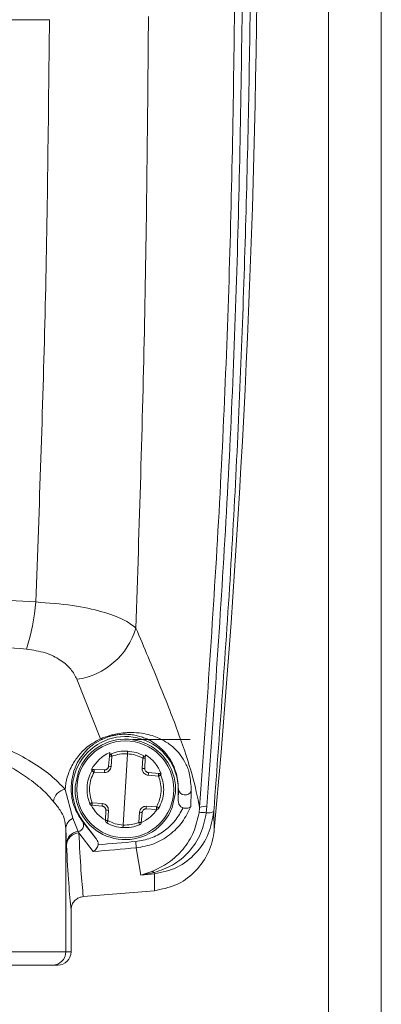
# Model space of a CAD drawing. Units: inches. Extents: x 0.2 to 16.8, y 0.2 to 10.8.
# Drawn here: x 2.9 to 2.9, y 4.7 to 4.8 of the extents above; entities that cross this region are included whole.
import ezdxf

# ---------------------------------------------------------------- set-up
doc = ezdxf.new("R2010")
doc.units = ezdxf.units.IN
doc.header["$MEASUREMENT"] = 0
doc.linetypes.add('SLD-Solid', pattern=[0])

msp = doc.modelspace()

# ---------------------------------------------------------------- linework, layer by layer
at = {"color": 7, "linetype": 'SLD-Solid', "lineweight": 0}
for p, q in [((2.946776538377197, 4.613624949822438), (2.946776538377195, 4.826454963717759)), ((2.948629247964991, 4.618256723791868), (2.948629247964988, 4.826454963717759)), ((2.938798353901992, 4.750639760684678), (2.937969918404333, 4.752726211565368)), ((2.939935644826479, 4.750613658843458), (2.939924390711448, 4.750607674924352)), ((2.941936238388998, 4.750613658843458), (2.939935644826479, 4.750613658843458)), ((2.939078951936964, 4.749677124870461), (2.939107487370985, 4.750034707049422)), ((2.939117377626496, 4.75015864345452), (2.939107487371214, 4.750034707052087)), ((2.939169680268258, 4.749669856348961), (2.939198215702274, 4.750027438527925)), ((2.939587886477249, 4.747618569674063), (2.939743305672009, 4.750114892064532)), ((2.940273338647386, 4.749960502164642), (2.940257300034458, 4.749602141942795)), ((2.940364267900253, 4.749956460818646), (2.940348229287326, 4.749598100596802)), ((2.940364267900334, 4.749956460820107), (2.94036982681203, 4.750080666874423)), ((2.937908923294907, 4.74897610002363), (2.938023178594765, 4.749499443828497)), ((2.938575846536067, 4.749565403571611), (2.938485662083032, 4.74956943982744)), ((2.938934226347128, 4.749549364081986), (2.938575866125281, 4.749565402694916)), ((2.938570110730011, 4.749472960314436), (2.938928470951862, 4.749456921701507)), ((2.940470234681912, 4.749360932626399), (2.940827816860873, 4.749332397192378)), ((2.94083357225476, 4.749424839572942), (2.940475990075802, 4.749453375006964)), ((2.940923580467976, 4.749417656822819), (2.94083359622052, 4.749424837660422)), ((2.937555229183131, 4.748867254567454), (2.937827999744568, 4.747854686568149)), ((2.941524125596303, 4.748866730869271), (2.941518305662422, 4.748866730869252)), ((2.941518305662421, 4.748472735569573), (2.941524125596303, 4.748866730869271)), ((2.941518305662421, 4.748472735569573), (2.941518305662422, 4.748866730869252)), ((2.94196051802095, 4.748271751491309), (2.941977076282673, 4.748809346657188)), ((2.941422268854383, 4.748757361714886), (2.941308013554523, 4.74823401791002)), ((2.938497619894503, 4.748308622165645), (2.938855202073468, 4.748280086731626)), ((2.938860957467351, 4.748372529112196), (2.938503375288391, 4.748401064546217)), ((2.938966924249013, 4.747777000919942), (2.938982962861941, 4.748135361141789)), ((2.939057853501876, 4.747772959573954), (2.939073892114803, 4.748131319795799)), ((2.940396965802139, 4.748184097656603), (2.940755326023988, 4.748168059043676)), ((2.94076108141925, 4.748260501424159), (2.940402721197402, 4.748276540037088)), ((2.942267600884939, 4.748232914830282), (2.94224615744325, 4.748042274805606)), ((2.942502108576887, 4.748048746585568), (2.942524336069451, 4.748273063269304)), ((2.937827999744568, 4.747854686568149), (2.938011127057815, 4.747389096367888)), ((2.940161511881011, 4.748063605389632), (2.940132976446987, 4.747706023210672)), ((2.940223704778282, 4.747698754689169), (2.940252240212302, 4.748056336868133)), ((2.94278246679154, 4.747446597828678), (2.942763202823477, 4.748089334784354)), ((2.937580063265554, 4.743169648886949), (2.937580063265554, 4.747481678882341)), ((2.937580063265554, 4.747481678882341), (2.937602457214626, 4.746956358647461)), ((2.938169172457249, 4.747744413156273), (2.93818342840443, 4.747755105116589)), ((2.938169172457249, 4.747744413156273), (2.938661123664269, 4.747118178103467)), ((2.938661123664269, 4.747118178103467), (2.93818342840443, 4.747755105116589)), ((2.938011127057815, 4.747389096367888), (2.938036224840171, 4.747340591106139)), ((2.938036224772655, 4.747340591197259), (2.938544215826237, 4.746692841696191)), ((2.937605087541184, 4.746903594654539), (2.937602457214626, 4.746956358647461)), ((2.940029500954396, 4.747039637530901), (2.940049390724725, 4.746818543320836)), ((2.940049390724697, 4.746818543321179), (2.940207383329584, 4.745860050576545)), ((2.940594908950423, 4.745990059927724), (2.940207383329581, 4.745860050576541)), ((2.940207383329581, 4.745860050576541), (2.940678614698732, 4.745955173240533)), ((2.940207383329582, 4.745860050576546), (2.940685579672129, 4.745906072654049)), ((2.940685579672131, 4.74590607265404), (2.940678614698732, 4.745955173240535)), ((2.940683584796728, 4.745317237692753), (2.940685579672129, 4.745906072654047)), ((2.938191899878443, 4.745108896427949), (2.940683584781473, 4.745317237691318)), ((2.937763277427947, 4.743169648886667), (2.93776327742795, 4.744642257913099)), ((2.921371323418186, 4.743169648886949), (2.937580063265554, 4.743169648886949)), ((2.937580063265554, 4.743169648886949), (2.937763277427947, 4.743169648886667)), ((2.937116956412773, 4.742706471490006), (2.937300029476099, 4.742706471489724))]:
    msp.add_line(p, q, dxfattribs=at)
msp.add_circle((2.939665596074641, 4.748866730869261), 0.001699121828932424, dxfattribs=at)
for centre, radius, start, end in [((2.573755452489737, 4.78091860673752), 0.3705419175544097, 354.8172593106503, 3.824912119853888), ((2.929371306845356, 4.75598652129572), 0.007180142126989049, 342.1426957755429, 355.5962244538919), ((2.937607996868419, 4.755227853275083), 0.002527686381248131, 278.2320706723706, 343.819756800398), ((2.939665596074648, 4.748866730869251), 0.001852709587774726, 2.746727022908025e-11, 216.8698976458091), ((2.939665596074645, 4.748866730869259), 0.001760074108382852, 13.94312810008075, 158.9316825339095), ((2.938844490720391, 4.750720236158103), 9.276264244745582e-05, 240.174229775799, 289.9080269031638), ((2.939199829290724, 4.750027338067091), 9.263547939147003e-05, 111.8662341747824, 175.4374053157505), ((2.940271725058938, 4.749960602625467), 9.263547939426549e-05, 357.4374053168303, 61.00857645498238), ((2.940256021912422, 4.749420669699401), 0.001328045842785433, 174.4390214126057, 178.4357883647009), ((2.945053178543818, 4.823679709894578), 0.07424334295949964, 265.3845228250958, 265.4547648921078), ((2.943599251765483, 4.823770239352128), 0.07424335198987751, 267.4200457474461, 267.4902878059165), ((2.939148439109084, 4.749489626989647), 0.001328045848410693, 354.4390222743763, 358.4357892095927), ((2.939665596074645, 4.748866730869259), 0.001760074108384034, 356.4374053169972, 13.94312810008075), ((2.937648583412751, 4.748368301050629), 0.0005076116863708649, 100.5975166727037, 171.4975546998917), ((2.939665596074645, 4.748866730869259), 0.001760074108382151, 176.4374053170505, 193.9431281002252), ((2.941759436401335, 4.748907779696535), 0.0002388643572919162, 189.8953963610999, 335.6639578985279), ((2.939665596074645, 4.748866730869259), 0.001760074108382757, 193.9431281002252, 338.9316825338781), ((2.940182753034495, 4.748243834749379), 0.001328045842710803, 174.4390222691439, 178.4357892216982), ((2.935731941356562, 4.673963244199855), 0.0742433301548112, 87.42004573965154, 87.49028781877296), ((2.939075170236651, 4.748312792039154), 0.001328045842975229, 354.4390214149052, 358.4357883666502), ((2.942461541458453, 4.747833672835918), 0.0004438548367667873, 81.86676053419954, 115.9091825128639), ((2.938003553398798, 4.747469091911446), 0.0004236771468842567, 114.4788395514103, 178.2975564191161), ((2.939059467090319, 4.747772859113123), 9.263547938767712e-05, 177.4374053182302, 241.0085764612038), ((2.934278013209228, 4.674053746927185), 0.07424334789226794, 85.38452282564545, 85.45476488798897), ((2.942388168449471, 4.74749042590485), 0.0005698283383205974, 78.46566196139518, 104.4311932227418), ((2.942568686130188, 4.748480541741483), 0.0004368977309101468, 261.2347153784727, 296.4375741458564), ((2.937974597650111, 4.74761815249945), 0.0002319506607751578, 279.0611112202683, 32.97975980633473), ((2.940131362858545, 4.747706123671497), 9.263547938883178e-05, 291.8662341751421, 355.4374053173286), ((2.938051794721593, 4.746941351402895), 0.0004495880476106532, 95.18980608034512, 178.0871121055726), ((2.938057051418657, 4.746888867285145), 0.000452203761538219, 92.63974180433523, 178.1336613672869), ((2.929475693330688, 4.864355510053679), 0.1180116164843818, 274.4071999866825, 275.1405258849279), ((2.92947569334189, 4.864355509921145), 0.1177896292964953, 274.4963731151815, 275.140525885272), ((2.940562173248088, 4.745793651680521), 0.0001991176179468306, 54.21203610219166, 80.53739552887328), ((2.937116921138001, 4.743169613617558), 0.0004631421288951987, 270.0043638775427, 0.004363212014112582)]:
    msp.add_arc(centre, radius, start, end, dxfattribs=at)
for start_param, end_param in [(0.4854185849433298, 1.13897505928249), (5.144210243302534, 5.797766716827594), (2.109595202283382, 2.654260379151208), (3.628924937484669, 4.1735902329927)]:
    msp.add_ellipse((2.939669608112399, 4.74893117168495), major_axis=(8.365834208889922e-05, 0.001343709137977989), ratio=0.9988493812516703, start_param=start_param, end_param=end_param, dxfattribs=at)
at = {"color": 7, "linetype": 'SLD-Solid', "lineweight": 0, "extrusion": (-8.282671855927783e-10, 2.30109264975805e-09, 1)}
msp.add_ellipse((2.937300029476098, 4.743169648886666), major_axis=(0.0004632479518500432, 0), ratio=0.9998476951565051, start_param=4.712388980387579, end_param=6.283185307333004, dxfattribs=at)
at = {"color": 7, "linetype": 'SLD-Solid', "lineweight": 0}
for points, knots in [([(2.942763202823475, 4.748089334784355), (2.942984169299211, 4.751071843150926), (2.943425465147016, 4.757028260538838), (2.94382713586762, 4.766038997806342), (2.944049646581058, 4.775071092233162), (2.94409608756947, 4.78412263127917), (2.943968461274962, 4.790144326831996), (2.94390462489824, 4.793156270626878)], [0, 0, 0, 0, 0.2003787072396511, 0.4001796706917621, 0.5999111501999536, 0.7998827542864881, 1, 1, 1, 1]), ([(2.942267600884923, 4.748232914830282), (2.942511694693409, 4.751678492408036), (2.942999492262633, 4.758564141730408), (2.943410096478655, 4.768988617319161), (2.943489520173718, 4.77595192358856), (2.943529223239916, 4.779432806838376)], [0, 0, 0, 0, 0.3337379719557632, 0.666942649988134, 1, 1, 1, 1]), ([(2.942524336069448, 4.748273063269304), (2.942769699193416, 4.751703743000631), (2.943261051303005, 4.758573853292909), (2.94367499540539, 4.768984091560206), (2.943754893841387, 4.775948133841075), (2.943794841329906, 4.77943000423792)], [0, 0, 0, 0, 0.3327770728813503, 0.6664029791414011, 1, 1, 1, 1]), ([(2.921942240934012, 4.775843870991038), (2.923183547642716, 4.77583620128787), (2.925674816573463, 4.775820808401423), (2.929475711499868, 4.775814994777785), (2.9332765883687, 4.775820808556687), (2.935767857055597, 4.775836201413295), (2.937009145749464, 4.775843870991038)], [0, 0, 0, 0, 0.2491314152112593, 0.5000000000297903, 0.750872176028253, 1, 1, 1, 1]), ([(2.936530251000021, 4.755435196025016), (2.936652758720875, 4.758788635284618), (2.936900704967163, 4.765575739564889), (2.936972715094387, 4.772394294675647), (2.937009145749463, 4.775843870991038)], [0, 0, 0, 0, 0.4940898387769392, 1, 1, 1, 1]), ([(2.940035561163949, 4.754523488289646), (2.940150800084636, 4.758091258638578), (2.94038087246183, 4.765214246259201), (2.940444338126164, 4.772376252077937), (2.940476015034506, 4.775950944067151)], [0, 0, 0, 0, 0.5008811665770199, 1, 1, 1, 1]), ([(2.925566648161775, 4.755616302967487), (2.926790605793236, 4.755652796877172), (2.92922371291062, 4.755725343172168), (2.93290798969208, 4.755662330597366), (2.935316018157689, 4.755511334722346), (2.936530251000021, 4.755435196025016)], [0, 0, 0, 0, 0.3341447198640141, 0.6642467641355689, 1, 1, 1, 1]), ([(2.936530251000024, 4.755435196025016), (2.936971042457303, 4.755401629432038), (2.937835661743559, 4.755335788038827), (2.938869806948032, 4.755106623090829), (2.939635790020752, 4.754831571705129), (2.939903559303463, 4.754625215452131), (2.940035561164012, 4.754523488289641)], [0, 0, 0, 0, 0.2656595570834621, 0.5210953452919509, 0.7639150211426381, 1, 1, 1, 1]), ([(2.940035561163951, 4.754523488289648), (2.940324734607052, 4.75384212204904), (2.940903712490168, 4.752477902778477), (2.941558031010601, 4.750776828487813), (2.942047785832462, 4.749316060607883), (2.942194294829211, 4.748594132789784), (2.942267600884923, 4.748232914830283)], [0, 0, 0, 0, 0.249798174603846, 0.5001414264996713, 0.7498948102116485, 1, 1, 1, 1]), ([(2.929475693341752, 4.754065588420662), (2.930603721445441, 4.754053228013802), (2.932867905006584, 4.754028418144324), (2.935090330868056, 4.753866166334305), (2.936205532530422, 4.753784749225463)], [0, 0, 0, 0, 0.4982052352340541, 1, 1, 1, 1]), ([(2.937969918404332, 4.752726211565368), (2.937907380359844, 4.752846675136496), (2.937782072258302, 4.753088049191703), (2.937409639929131, 4.753409598804764), (2.936892956308535, 4.753678439753005), (2.936434730284652, 4.753749303997765), (2.936205532530422, 4.753784749225463)], [0, 0, 0, 0, 0.2490149256825427, 0.498953682479271, 0.749384179957132, 1, 1, 1, 1]), ([(2.929475693341796, 4.751494373423999), (2.92993479934858, 4.751483534245234), (2.930849678764977, 4.751461934568042), (2.93217838375638, 4.751291783541189), (2.933423031025391, 4.75103394919075), (2.934554599057883, 4.750693742508998), (2.935552968311189, 4.750291069413084), (2.936394847254276, 4.749842750254132), (2.937087086535154, 4.74936347286475), (2.937398766546656, 4.749033100647481), (2.93755522918313, 4.748867254567454)], [0, 0, 0, 0, 0.125487321214203, 0.2500637445404436, 0.3751841470601015, 0.5000630426140888, 0.6245955373534973, 0.7500569755383466, 0.8745291865637309, 1, 1, 1, 1]), ([(2.921804836078569, 4.748443352261172), (2.921889456391163, 4.748543171301844), (2.922049009016138, 4.748731381312809), (2.922339489321608, 4.748993009997161), (2.922626953007833, 4.749217707529728), (2.922989281203535, 4.749466842352761), (2.923449584543967, 4.749736812162688), (2.924034703735515, 4.750021960344031), (2.924780502810862, 4.750326985755707), (2.925718094707978, 4.750625829437089), (2.92690690985716, 4.750890481379261), (2.928158069575513, 4.751054894766363), (2.929462159926157, 4.751112966403714), (2.930767487140842, 4.751057172267725), (2.932022480235928, 4.750894441526803), (2.93321608710957, 4.750630574153493), (2.934158113939863, 4.750331630886205), (2.934907314166274, 4.750026220931644), (2.935494999062403, 4.749740506930367), (2.935957424505824, 4.749469834868405), (2.936321393522599, 4.749219962415635), (2.936610081816713, 4.748994564032214), (2.936901606175218, 4.748732227350183), (2.937061656626457, 4.748543471931794), (2.93714655060512, 4.74844335226117)], [0, 0, 0, 0, 0.0376840378618934, 0.07105371010821349, 0.1001092001235887, 0.1248512647733292, 0.1697332917406213, 0.211348738742555, 0.2497213094393265, 0.3142263947034175, 0.374508648409852, 0.4376657687114234, 0.4993269400649947, 0.5610852921093367, 0.6243505546188594, 0.6848123980699939, 0.7495241159372386, 0.7880240950245435, 0.8297367711791789, 0.8747515631134833, 0.8996128306430209, 0.9287398610616837, 0.9622021889487147, 1, 1, 1, 1]), ([(2.938798353901992, 4.75063976068468), (2.938674621969566, 4.750573486570716), (2.938364271687988, 4.750407254705369), (2.938050994852121, 4.750096789511917), (2.937786285345438, 4.749711835892095), (2.937613260022611, 4.749295125544061), (2.937574528121767, 4.749009548833679), (2.937555229183128, 4.748867254567452)], [0, 0, 0, 0, 0.1252835457705925, 0.3142421115167958, 0.5010192461224502, 0.7513729318510446, 1, 1, 1, 1]), ([(2.938876077446264, 4.750633016971094), (2.938763393204402, 4.750572591913966), (2.938510904357511, 4.750437198954439), (2.938187080535647, 4.750128182379412), (2.937821277088003, 4.749574916251674), (2.937787955263969, 4.749150309487403), (2.937765700770393, 4.748866729317924)], [0, 0, 0, 0, 0.1096066190416636, 0.2455928921036268, 0.4961575897630886, 1, 1, 1, 1]), ([(2.941977076282674, 4.74880934665719), (2.94196267725485, 4.749017527853698), (2.941933859386856, 4.749434176693669), (2.941732640447365, 4.749892955476526), (2.941463595520048, 4.750267452488226), (2.941047422640106, 4.750571769499235), (2.940700466222761, 4.750732475202831), (2.940329991110421, 4.750826700110158), (2.940036417557597, 4.75086232065848), (2.939735244349951, 4.750860947972067), (2.939501525987749, 4.750837923812004), (2.939284452542938, 4.750796855352225), (2.939111498618201, 4.750752630712434), (2.93894375591145, 4.750698385669454), (2.938846709364804, 4.750659257239657), (2.938798353901996, 4.750639760684683)], [0, 0, 0, 0, 0.1230436689530703, 0.246256639864649, 0.4930710386748048, 0.6170068952175256, 0.7414839051669536, 0.8040501086955762, 0.867272810699314, 0.8994247058634234, 0.9322027927453047, 0.9490613124748948, 0.966107613932087, 0.9831124128517666, 1, 1, 1, 1]), ([(2.941524125596299, 4.748866730869272), (2.941517986534227, 4.748990885488246), (2.941505859629897, 4.74923613650033), (2.941435525857051, 4.749487445370491), (2.941354581199537, 4.749699700977088), (2.941246815732316, 4.749903182808431), (2.941125281356043, 4.750079869481655), (2.940972992024736, 4.75025209132829), (2.940806355093388, 4.750402359977024), (2.94060107914069, 4.750544007304356), (2.940389944231661, 4.750650802946842), (2.94018506235096, 4.750723621222041), (2.940008325918877, 4.750767393485568), (2.939845372465469, 4.750791471251008), (2.939699936385324, 4.750800409784025), (2.939547602265898, 4.750799761912758), (2.93938387573366, 4.750784913319202), (2.939213059385698, 4.750750095760147), (2.939093726318124, 4.750717266997557), (2.938977605595841, 4.750677202304482), (2.938910987489767, 4.75064820991923), (2.938876077446263, 4.750633016971094)], [0, 0, 0, 0, 0.08164991803105087, 0.1612886028662769, 0.2512648103573052, 0.325722827008972, 0.4298852087625509, 0.5045473829826371, 0.5927300698371851, 0.6771069262157748, 0.757202569346547, 0.8053953968938065, 0.8468819284444631, 0.881867588968817, 0.9025334251228775, 0.9205711011643254, 0.9498576866138793, 0.9622669359813321, 0.9741610220629927, 0.9864595393493731, 1, 1, 1, 1]), ([(2.939743305668614, 4.750114892008863), (2.939744132960477, 4.750126516511863), (2.93974540559342, 4.75014439862351), (2.939746793010798, 4.750165921452933), (2.939747705439082, 4.75018073433935), (2.939748394679057, 4.750192670303619), (2.939749007298781, 4.750204205898254), (2.939749040449835, 4.75020611100264), (2.939749062000079, 4.750207349438675)], [0, 0, 0, 0, 0.239459463430954, 0.3683633493258313, 0.5000021806855669, 0.6316406678428118, 0.7605435829254098, 0.9999999999999999, 0.9999999999999999, 0.9999999999999999, 0.9999999999999999]), ([(2.939198215702275, 4.750027438527924), (2.939193917274407, 4.750038205018734), (2.939187306588139, 4.750054763140705), (2.939179505718299, 4.750074692793932), (2.939174201288714, 4.750088416493745), (2.939170005869295, 4.750099497123844), (2.939166056533472, 4.750110247534853), (2.939165615086776, 4.750112102698456), (2.93916532804747, 4.750113308970635)], [0, 0, 0, 0, 0.2395601241580702, 0.3684269856293836, 0.4999999999942867, 0.6315730143589314, 0.7604398758311135, 1, 1, 1, 1]), ([(2.939198215702275, 4.750027438527924), (2.939286595115866, 4.750057404751063), (2.939463355228586, 4.75011733763322), (2.939649988405086, 4.750115707258047), (2.939743305672009, 4.750114892064532)], [0, 0, 0, 0, 0.4999963636041296, 1, 1, 1, 1]), ([(2.939743305672009, 4.750114892064532), (2.939836003411296, 4.750104126100665), (2.940021397541534, 4.750082594329529), (2.940189358685951, 4.750001199355614), (2.940273338647386, 4.749960502164642)], [0, 0, 0, 0, 0.5000036364069596, 1, 1, 1, 1]), ([(2.940316623502228, 4.750041630162964), (2.94031618905632, 4.750040468809923), (2.940315520908411, 4.750038682728865), (2.940310268614731, 4.750028505204535), (2.940304731178216, 4.750018030534885), (2.94029776545549, 4.750005070765724), (2.940287552798881, 4.749986262621395), (2.940278939331745, 4.749970652344011), (2.940273338647386, 4.749960502164642)], [0, 0, 0, 0, 0.2395601241659697, 0.3684269856400659, 0.5000000000044942, 0.6315730143686729, 0.760439875839822, 1, 1, 1, 1]), ([(2.938324977374307, 4.748950196802896), (2.938336642887677, 4.749048577486012), (2.938360170194767, 4.74924699417543), (2.938446946603508, 4.749427003005516), (2.938490696780962, 4.749517758296886)], [0, 0, 0, 0, 0.4958286694731858, 1, 1, 1, 1]), ([(2.938490703632235, 4.749517754503512), (2.938491469688349, 4.749517395961709), (2.938492766872155, 4.749516788833049), (2.938501421833335, 4.749511571975023), (2.938513240200957, 4.749504708418001), (2.93852887226734, 4.749495718952085), (2.938547945519374, 4.749484811343802), (2.938561984460926, 4.749477305321702), (2.938570111211185, 4.74947296029563)], [0, 0, 0, 0, 0.1989321291696692, 0.336857225226034, 0.5000124600033985, 0.6683746503755114, 0.8080313685800504, 1, 1, 1, 1]), ([(2.938928470951862, 4.749456921701507), (2.938958414846567, 4.749458762025158), (2.939018121969545, 4.749462431568871), (2.939095485955769, 4.749510966171433), (2.939152671812649, 4.749581882657095), (2.939164010860631, 4.749640532186254), (2.939169680268258, 4.749669856348961)], [0, 0, 0, 0, 0.2508613275847041, 0.5002090837898651, 0.750109670836284, 1, 1, 1, 1]), ([(2.940257300034458, 4.749602141942795), (2.940259140595936, 4.749572197618553), (2.94026281076702, 4.749512487147426), (2.940311348151997, 4.749435122848266), (2.940382264549872, 4.749377939790558), (2.94044091090342, 4.749366601758672), (2.940470234681912, 4.749360932626399)], [0, 0, 0, 0, 0.2508262973966617, 0.5001601060640464, 0.7500749245975575, 0.9999999999999999, 0.9999999999999999, 0.9999999999999999, 0.9999999999999999]), ([(2.940475990075802, 4.749453375006964), (2.940465117372681, 4.749454995233238), (2.940443957564771, 4.749458148421212), (2.940415513214707, 4.749471564041542), (2.940391912337172, 4.749489237809862), (2.940368523120727, 4.749516043301945), (2.940350248507539, 4.74955294965063), (2.940348867267481, 4.74958383498702), (2.940348229287326, 4.749598100596802)], [0, 0, 0, 0, 0.1543104918544072, 0.3003098980977069, 0.437993126323509, 0.5673555918220726, 0.8001661298619817, 1, 1, 1, 1]), ([(2.938503375288391, 4.748401064546217), (2.93847420570602, 4.748489151246871), (2.938415880477276, 4.748665282564047), (2.938407007737792, 4.748945119662454), (2.938451015551037, 4.749221502706259), (2.938530412146512, 4.749389140709474), (2.938570110730011, 4.749472960314436)], [0, 0, 0, 0, 0.2500769159864178, 0.5000343557025534, 0.7500153783990867, 1, 1, 1, 1]), ([(2.94076108141925, 4.748260501424159), (2.940800780002752, 4.748344321029121), (2.940880176598232, 4.748511959032334), (2.940924184411475, 4.748788342076141), (2.940915311671991, 4.749068179174548), (2.940856986443247, 4.749244310491724), (2.940827816860873, 4.749332397192378)], [0, 0, 0, 0, 0.2499846216033804, 0.4999656442989898, 0.7499230840145222, 1, 1, 1, 1]), ([(2.940827816405955, 4.749332397222235), (2.940836415306462, 4.749335698643757), (2.940851274624693, 4.749341403660694), (2.940871557385338, 4.749349863186389), (2.940888189967708, 4.749356847590577), (2.940900772614982, 4.749362193734674), (2.940910011715261, 4.749366298323197), (2.940911375086202, 4.74936674031543), (2.940912180343318, 4.749367001372331)], [0, 0, 0, 0, 0.1918528596319083, 0.3315310710208209, 0.4999691425226729, 0.6630916590458802, 0.8010095193874823, 1, 1, 1, 1]), ([(2.940840495368305, 4.748215703441703), (2.940883122324959, 4.748305732675285), (2.940968374068146, 4.748485786559103), (2.941015837191512, 4.748782665851125), (2.941005564835777, 4.749083139711583), (2.940943304924188, 4.749272377562457), (2.940912174175969, 4.749366998896457)], [0, 0, 0, 0, 0.2500063638532934, 0.5000000000008602, 0.74999363614777, 1, 1, 1, 1]), ([(2.93776570077039, 4.748866730869398), (2.937773082905607, 4.748763331153119), (2.937787858137781, 4.748556378182228), (2.937871093102621, 4.748267871652678), (2.937990909422235, 4.747994249255837), (2.938109724353112, 4.747827729826284), (2.938169172457248, 4.747744413156274)], [0, 0, 0, 0, 0.2498548214900614, 0.5000806526324051, 0.7498693371211137, 1, 1, 1, 1]), ([(2.938419017973295, 4.748366462842134), (2.938386862736907, 4.748461943948707), (2.938323084345633, 4.748651326209834), (2.938324349884071, 4.748851128900585), (2.938324977374307, 4.748950196802896)], [0, 0, 0, 0, 0.504171330535275, 1, 1, 1, 1]), ([(2.941518305662419, 4.748472728780691), (2.941521367265462, 4.74844028313646), (2.941527498243534, 4.748375309483588), (2.941576207509142, 4.748291280375521), (2.941636013848824, 4.748240530317294), (2.941677377515827, 4.748225620663744), (2.94169060229571, 4.748220853753542)], [0, 0, 0, 0, 0.2975659550293437, 0.5958872916813605, 0.8707971995279916, 1, 1, 1, 1]), ([(2.93714655060512, 4.748443352261168), (2.937229627572828, 4.748341637171821), (2.937395545549472, 4.7481384958887), (2.93754153432643, 4.74786018273754), (2.937567201531069, 4.747608031078844), (2.937580063265554, 4.747481678882341)], [0, 0, 0, 0, 0.3334777505618928, 0.6660083432716446, 1, 1, 1, 1]), ([(2.93850337575007, 4.748401064515928), (2.938494788907177, 4.748397768942677), (2.938479938303771, 4.748392069379757), (2.938459652194685, 4.748383607295188), (2.938443010973399, 4.748376617423395), (2.938430424729128, 4.748371270469335), (2.938421182211178, 4.748367164310682), (2.938419817790778, 4.748366721769548), (2.938419011640447, 4.748366460299783)], [0, 0, 0, 0, 0.1915765591564156, 0.3313240428012434, 0.4999691743217397, 0.6630004475236918, 0.8008881275031775, 1, 1, 1, 1]), ([(2.939073892114803, 4.748131319795799), (2.93907205155333, 4.748161264120042), (2.93906838138225, 4.748220974591171), (2.93901984399727, 4.748298338890329), (2.938948927599394, 4.748355521948039), (2.938890281245846, 4.748366859979924), (2.938860957467351, 4.748372529112196)], [0, 0, 0, 0, 0.2508262973951716, 0.5001601060604307, 0.7500749245917332, 1, 1, 1, 1]), ([(2.941690605508478, 4.74822086469664), (2.941603613220895, 4.748065202536067), (2.941429470852811, 4.747753595863611), (2.941029663569374, 4.747390636642779), (2.940557094110831, 4.747128340917367), (2.940205170141341, 4.747069172507975), (2.940029500954394, 4.747039637530901)], [0, 0, 0, 0, 0.2498839628098564, 0.500221183262596, 0.7505264034224933, 1, 1, 1, 1]), ([(2.940049390724697, 4.746818543321169), (2.940257884322892, 4.746854838064143), (2.940675033980538, 4.746927455831485), (2.941227767671708, 4.747253012346396), (2.941684391582466, 4.747701517432856), (2.941868532209191, 4.748081791343663), (2.94196051709603, 4.748271751882383)], [0, 0, 0, 0, 0.2500608471336931, 0.5003165453307263, 0.7503900858261922, 1, 1, 1, 1]), ([(2.940402721197402, 4.748276540037088), (2.940372777302698, 4.748274699713437), (2.940313070179724, 4.748271030169725), (2.940235706193497, 4.748222495567162), (2.940178520336614, 4.748151579081502), (2.940167181288636, 4.748092929552341), (2.940161511881011, 4.748063605389632)], [0, 0, 0, 0, 0.2508613275759274, 0.500209083781788, 0.7501096708318349, 1, 1, 1, 1]), ([(2.940396965802139, 4.748184097656603), (2.940385975705942, 4.748183838532641), (2.940364587523973, 4.748183334243109), (2.940334698093005, 4.748173549782574), (2.940309087058143, 4.748158939240223), (2.940282554003241, 4.748135241402477), (2.940259843816791, 4.748100887158315), (2.940254642570285, 4.748070412527299), (2.940252240212302, 4.748056336868133)], [0, 0, 0, 0, 0.1543158977969258, 0.3003191640881213, 0.4380047045516284, 0.5673679328766973, 0.8001753813534708, 0.9999999999999999, 0.9999999999999999, 0.9999999999999999, 0.9999999999999999]), ([(2.940840488517031, 4.748215707235078), (2.940839721605239, 4.748216066316524), (2.940838423416823, 4.74821667415093), (2.940829765269137, 4.748221892976757), (2.940817943555276, 4.748228757702705), (2.940802303779738, 4.748237753542785), (2.94078322758726, 4.748248664060118), (2.940769196546553, 4.748256163650653), (2.940761080938075, 4.748260501442964)], [0, 0, 0, 0, 0.1990542295788243, 0.3369486520476563, 0.5000115944922078, 0.6685793638008607, 0.8083050159851307, 1, 1, 1, 1]), ([(2.94196051709603, 4.748271751882383), (2.941956854125924, 4.748267128464827), (2.941946190194471, 4.748253668401975), (2.941915708309605, 4.748230708915163), (2.941858294489346, 4.748208521329258), (2.94177625986303, 4.748202166107283), (2.941717272035867, 4.748215043317824), (2.941690605508474, 4.748220864696643)], [0, 0, 0, 0, 0.08458302182092604, 0.2462448559082089, 0.5010918183529607, 0.7744594210156202, 1, 1, 1, 1]), ([(2.94224615744325, 4.748042274805604), (2.942193636536783, 4.747813330437404), (2.942088667129151, 4.747355757323634), (2.941711983335734, 4.746758571430286), (2.941195476287557, 4.746272600020466), (2.940795579864297, 4.746084466624711), (2.940594908950423, 4.745990059927724)], [0, 0, 0, 0, 0.2500523875733061, 0.4997600530045735, 0.7489759810745921, 0.9999999999999999, 0.9999999999999999, 0.9999999999999999, 0.9999999999999999]), ([(2.940678614698729, 4.745955173240535), (2.940895909619713, 4.74602945901605), (2.941344931586427, 4.746182964421833), (2.941916838922747, 4.746661596304603), (2.942344876987361, 4.747298674451182), (2.942449638714536, 4.747798439495482), (2.942502108576887, 4.748048746585568)], [0, 0, 0, 0, 0.2346724204464664, 0.4849311308485727, 0.7420279963525852, 1, 1, 1, 1]), ([(2.940685579672131, 4.74590607265404), (2.940958272285458, 4.745963209408058), (2.941501194530773, 4.746076966852394), (2.942158620211107, 4.746601296631306), (2.942620285685331, 4.74728895267849), (2.942715650965829, 4.747823029032246), (2.942763202823476, 4.748089334784354)], [0, 0, 0, 0, 0.2530980229007177, 0.5039100443611738, 0.7526353529402784, 1, 1, 1, 1]), ([(2.939014568647041, 4.747691831575628), (2.939015003092948, 4.747692992928669), (2.939015671240857, 4.747694779009729), (2.939020923534534, 4.74770495653406), (2.939026460971049, 4.747715431203711), (2.939033426693773, 4.747728390972872), (2.939043639350383, 4.747747199117201), (2.939052252817515, 4.747762809394585), (2.939057853501876, 4.747772959573954)], [0, 0, 0, 0, 0.2395601241669762, 0.3684269856410798, 0.5000000000047055, 0.6315730143715198, 0.7604398758447091, 1, 1, 1, 1]), ([(2.939587886477249, 4.747618569674063), (2.939495188737966, 4.74762933563793), (2.93930979460773, 4.74765086740907), (2.939141833463313, 4.747732262382982), (2.939057853501876, 4.747772959573954)], [0, 0, 0, 0, 0.5000036363972027, 0.9999999999999999, 0.9999999999999999, 0.9999999999999999, 0.9999999999999999]), ([(2.93958213014918, 4.747526112299918), (2.939582262378157, 4.747527343845176), (2.939582465787937, 4.747529238349381), (2.939583288748157, 4.747540760848374), (2.93958408534076, 4.747552690128948), (2.939585017315523, 4.747567501798414), (2.939586310255398, 4.747589030509938), (2.939587265506916, 4.747606932381517), (2.939587886480788, 4.747618569729724)], [0, 0, 0, 0, 0.2394564170579313, 0.3683593321470143, 0.4999978193098099, 0.631636650673755, 0.7605405365693475, 1, 1, 1, 1]), ([(2.940132976446987, 4.747706023210672), (2.940044597033396, 4.747676056987534), (2.939867836920677, 4.747616124105376), (2.939681203744173, 4.747617754480547), (2.939587886477249, 4.747618569674063)], [0, 0, 0, 0, 0.4999963635938186, 1, 1, 1, 1]), ([(2.940132976446986, 4.747706023210672), (2.940137274874856, 4.747695256719862), (2.940143885561122, 4.747678698597891), (2.940151686430966, 4.747658768944663), (2.940156990860552, 4.74764504524485), (2.940161186279972, 4.747633964614749), (2.940165135615795, 4.747623214203739), (2.940165577062493, 4.747621359040136), (2.940165864101796, 4.747620152767956)], [0, 0, 0, 0, 0.2395601241571793, 0.3684269856268705, 0.4999999999934879, 0.6315730143571526, 0.7604398758310612, 1, 1, 1, 1]), ([(2.94068358477411, 4.745317237769552), (2.940939146240744, 4.745367084147595), (2.941450188043734, 4.745466761079498), (2.942101062214748, 4.745928623762179), (2.942573456223319, 4.746563830486453), (2.942746955047169, 4.747110964083653), (2.942778549261339, 4.747409710527951), (2.942782450469451, 4.747446599309081)], [0, 0, 0, 0, 0.2396577052539432, 0.4792393290187522, 0.7208128191402992, 0.9655263685796643, 0.9999999999999999, 0.9999999999999999, 0.9999999999999999, 0.9999999999999999]), ([(2.938191899902278, 4.74510889642969), (2.938165376289134, 4.745387841758284), (2.938112580891499, 4.745943083966866), (2.938061595747628, 4.74687623913874), (2.938036224772655, 4.747340591197259)], [0, 0, 0, 0, 0.5023849489180272, 1, 1, 1, 1]), ([(2.938661123736148, 4.747118178007629), (2.938676257228044, 4.747093314417974), (2.938706541359891, 4.74704355906525), (2.938715443487236, 4.746974921216117), (2.938710984375597, 4.746937311230785), (2.93870992807331, 4.746928401941974)], [0, 0, 0, 0, 0.4325436291498733, 0.8655773818599183, 1, 1, 1, 1]), ([(2.937605087541184, 4.746903594654542), (2.937631030885854, 4.746429859523846), (2.937682917504822, 4.745482390547576), (2.937736490811128, 4.744922301871362), (2.93776327742795, 4.744642257913099)], [0, 0, 0, 0, 0.5000006781870096, 0.9999999999999999, 0.9999999999999999, 0.9999999999999999, 0.9999999999999999]), ([(2.938544215826864, 4.746692841696264), (2.938562324167489, 4.74670256647687), (2.938599237420164, 4.74672239012008), (2.938649120178249, 4.746777024842266), (2.938690978213942, 4.746846530453682), (2.93870391617032, 4.74690242798783), (2.938709928061769, 4.746928401943674)], [0, 0, 0, 0, 0.2514404177499912, 0.5125529646972756, 0.7734975618554861, 1, 1, 1, 1]), ([(2.938191899948442, 4.745108895470281), (2.938140865473621, 4.745100064664719), (2.938038805724804, 4.745082404645667), (2.937907439581359, 4.744993354276828), (2.937811448325443, 4.744869128712137), (2.93776815118756, 4.744744396121188), (2.937764468628929, 4.744667221565678), (2.937763277427947, 4.744642257833728)], [0, 0, 0, 0, 0.2217966162561513, 0.4435532455956023, 0.6664889507825685, 0.8921188417604002, 1, 1, 1, 1])]:
    msp.add_open_spline(points, degree=3, knots=knots, dxfattribs=at)
for points in [[(2.939749062008247, 4.750207349569623), (2.939649153707544, 4.750207934843933), (2.939449337106137, 4.750209105392556), (2.939259997733691, 4.750145241111275), (2.939165328047471, 4.750113308970635)], [(2.940316623502228, 4.750041630162964), (2.940226645692724, 4.750085058320789), (2.940046690073715, 4.750171914636439), (2.939848271363392, 4.750195537925227), (2.939749062008229, 4.750207349569622)], [(2.939107487370985, 4.750034707049422), (2.939108843826554, 4.750034595134482), (2.939111556737693, 4.750034371304603), (2.939132459339991, 4.750032693964021), (2.939162395226496, 4.750030298479242), (2.939186275543682, 4.75002839184503), (2.939198215702275, 4.750027438527924)], [(2.940273338647386, 4.749960502164642), (2.940285304845424, 4.749959967089579), (2.940309237241498, 4.749958896939453), (2.940339239078676, 4.749957560745669), (2.940360188314199, 4.749956632421632), (2.940362908038237, 4.749956518019641), (2.940364267900253, 4.749956460818646)], [(2.938575866125281, 4.749565402694916), (2.938567272762366, 4.749565099493394), (2.938550086036538, 4.749564493090349), (2.938525985963378, 4.749554621946804), (2.938504962675025, 4.749539250728634), (2.938495452078983, 4.749524922440802), (2.938490696780962, 4.749517758296886)], [(2.938575866125281, 4.749565402694916), (2.938575592327937, 4.749564021649826), (2.938575044733246, 4.749561259559647), (2.938573553583315, 4.749539890905435), (2.938571811533201, 4.749509328337736), (2.938570677664407, 4.749485082988869), (2.938570110730011, 4.749472960314436)], [(2.93903239849663, 4.749584008009301), (2.939025404720653, 4.749578488600804), (2.939011417168695, 4.749567449783807), (2.938986926663556, 4.749556444196615), (2.93896095300031, 4.749549641505289), (2.938943135231524, 4.74954945655642), (2.938934226347128, 4.749549364081986)], [(2.939078951936964, 4.749677124870461), (2.939077755138862, 4.749668296255227), (2.939075361542661, 4.74965063902476), (2.939065389670843, 4.749625709733472), (2.939051431327585, 4.749602773464264), (2.939038742773617, 4.749590263160956), (2.93903239849663, 4.749584008009301)], [(2.940827816860873, 4.749332397192378), (2.940828757973658, 4.749344496570742), (2.940830640199229, 4.749368695327467), (2.940832702513643, 4.749399237955746), (2.940833873398497, 4.749420626549428), (2.940833672636006, 4.749423435231771), (2.94083357225476, 4.749424839572942)], [(2.940912174175969, 4.749366998896457), (2.940908344224886, 4.749374697551665), (2.940900684322714, 4.749390094862079), (2.940881729997687, 4.749407955057035), (2.940859040431534, 4.749420739289087), (2.94084206164702, 4.749423472811657), (2.94083357225476, 4.749424839572942)], [(2.938419017973295, 4.748366462842134), (2.938422847924383, 4.748358764186927), (2.938430507826555, 4.748343366876512), (2.938449462151584, 4.748325506681556), (2.938472151717733, 4.748312722449506), (2.938489130502246, 4.748309988926932), (2.938497619894503, 4.748308622165645)], [(2.938503375288391, 4.748401064546217), (2.938502434175608, 4.748388965167853), (2.938500551950037, 4.748364766411127), (2.938498489635626, 4.748334223782846), (2.938497318750768, 4.748312835189163), (2.93849751951326, 4.748310026506818), (2.938497619894503, 4.748308622165645)], [(2.938855202073468, 4.748280086731626), (2.938864030688702, 4.748278889933521), (2.938881687919167, 4.74827649633731), (2.938906617210454, 4.7482665244655), (2.938929553479662, 4.748252566122237), (2.938942063782971, 4.748239877568277), (2.938948318934628, 4.748233533291296)], [(2.938948318934628, 4.748233533291296), (2.938953838343126, 4.748226539515315), (2.938964877160119, 4.74821255196335), (2.938975882747309, 4.74818806145821), (2.93898268543864, 4.748162087794966), (2.938982870387507, 4.748144270026181), (2.938982962861941, 4.748135361141789)], [(2.940755326023988, 4.748168059043676), (2.940755599821333, 4.748169440088765), (2.940756147416022, 4.748172202178945), (2.940757638565954, 4.748193570833159), (2.940759380616068, 4.748224133400858), (2.940760514484857, 4.748248378749725), (2.94076108141925, 4.748260501424159)], [(2.940755326023988, 4.748168059043676), (2.940763919386901, 4.748168362245198), (2.940781106112726, 4.748168968648241), (2.940805206185885, 4.748178839791785), (2.940826229474238, 4.748194211009958), (2.940835740070281, 4.748208539297788), (2.940840495368305, 4.748215703441703)], [(2.939057853501876, 4.747772959573954), (2.939045887303839, 4.747773494649016), (2.939021954907762, 4.747774564799143), (2.938991953070585, 4.747775900992925), (2.938971003835061, 4.747776829316962), (2.938968284111029, 4.747776943718948), (2.938966924249013, 4.747777000919942)], [(2.939014568647041, 4.747691831575628), (2.939104546456544, 4.747648403417801), (2.93928450207555, 4.747561547102148), (2.939482920785878, 4.747537923813362), (2.939582130141043, 4.747526112168969)], [(2.939582130141032, 4.747526112168969), (2.939682038441731, 4.747525526894657), (2.939881855043133, 4.747524356346034), (2.940071194415575, 4.747588220627315), (2.940165864101797, 4.747620152767956)], [(2.940223704778282, 4.747698754689169), (2.940222348322715, 4.747698866604108), (2.940219635411579, 4.747699090433986), (2.940198732809277, 4.747700767774572), (2.940168796922772, 4.747703163259351), (2.940144916605583, 4.747705069893565), (2.940132976446987, 4.747706023210672)], [(2.929475693341796, 4.742706471490208), (2.929970328847051, 4.742706471490207), (2.930959599857559, 4.742706471490206), (2.932387710479524, 4.742706471490194), (2.933706484888357, 4.742706471490175), (2.934865857513471, 4.74270647149015), (2.935824132633297, 4.742706471490119), (2.936538290473696, 4.742706471490084), (2.937007634307002, 4.742706471490045), (2.937080515710849, 4.74270647149002), (2.937116956412769, 4.742706471490007)]]:
    msp.add_open_spline(points, degree=3, dxfattribs=at)

doc.saveas('drawing.dxf')
